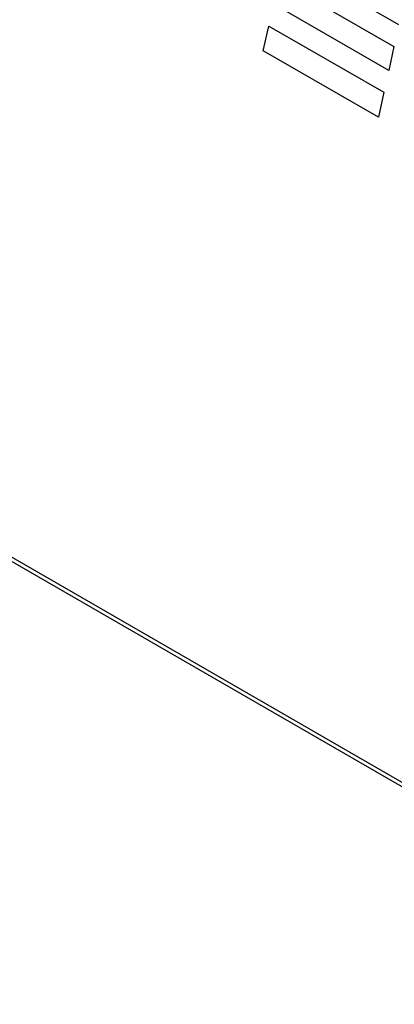
# Model space of a CAD drawing. Units: inches. Extents: x 0 to 486, y 0 to 314.
# Drawn here: x 359 to 359, y 233 to 233 of the extents above; entities that cross this region are included whole.
import ezdxf

# ---------------------------------------------------------------- set-up
doc = ezdxf.new("R2010")
doc.units = ezdxf.units.IN
doc.header["$LTSCALE"] = 26.714286
doc.header["$MEASUREMENT"] = 0
doc.layers.get('0').update_dxf_attribs({"linetype": 'CONTINUOUS'})
doc.layers.add('INTFCLR_3', color=7, linetype='CONTINUOUS')
doc.layers.add('SURF_PART', color=7, linetype='CONTINUOUS')

msp = doc.modelspace()

# ---------------------------------------------------------------- linework, layer by layer
at = {"color": 7, "linetype": 'CONTINUOUS'}
for p, q in [((338.1607, 244.85161), (360.09771, 232.18646)), ((359.07557, 233.32307), (358.9925, 233.37103)), ((358.98918, 233.35505), (359.07214, 233.30743)), ((359.0684, 233.29007), (358.98522, 233.33809)), ((358.97758, 233.30435), (358.98154, 233.32208)), ((358.98154, 233.32208), (359.06474, 233.27431)), ((359.06099, 233.2562), (358.97758, 233.30435)), ((359.07214, 233.30743), (359.0684, 233.29007)), ((359.06474, 233.27431), (359.06099, 233.2562))]:
    msp.add_line(p, q, dxfattribs=at)
at = {"layer": 'INTFCLR_3', "color": 7, "linetype": 'CONTINUOUS', "true_color": 0xbf2f37}
for p, q in [((359.07557, 233.32307), (358.9925, 233.37103)), ((358.98918, 233.35505), (359.07214, 233.30743)), ((359.0684, 233.29007), (358.98522, 233.33809)), ((358.97758, 233.30435), (358.98154, 233.32208)), ((358.98154, 233.32208), (359.06474, 233.27431)), ((359.06099, 233.2562), (358.97758, 233.30435)), ((359.07214, 233.30743), (359.0684, 233.29007)), ((359.06474, 233.27431), (359.06099, 233.2562))]:
    msp.add_line(p, q, dxfattribs=at)
at = {"layer": 'SURF_PART', "color": 7, "linetype": 'CONTINUOUS'}
msp.add_line((338.15791, 244.85), (360.09493, 232.18485), dxfattribs=at)

doc.saveas('drawing.dxf')
